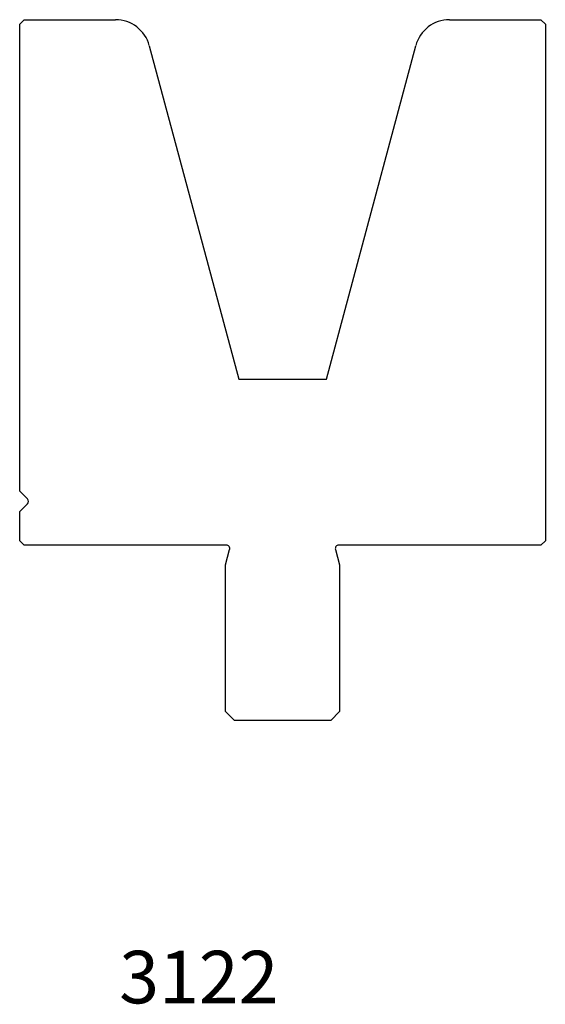
# Model space of a CAD drawing. Units: millimetres. Extents: x -29 to 31, y -87 to 25.
import ezdxf
from ezdxf.enums import TextEntityAlignment as Align

# ---------------------------------------------------------------- set-up
doc = ezdxf.new("R2010")
doc.units = ezdxf.units.MM
doc.layers.add('Default', color=7, linetype='Continuous')
doc.layers.add('DV23_PREDEFINITO', color=7, linetype='Continuous')
doc.styles.add('SEACAD_txt_shx', font='txt.shx')

msp = doc.modelspace()

# ---------------------------------------------------------------- linework, layer by layer
at = {"layer": 'DV23_PREDEFINITO', "color": 7, "linetype": 'Continuous'}
for p, q in [((-28.78, 25.03), (-29.28, 24.53)), ((-28.78, 25.03), (-18.35, 25.03)), ((19.79, 25.03), (30.22, 25.03)), ((30.72, 24.53), (30.22, 25.03)), ((-29.28, -28.81), (-29.28, 24.53)), ((30.72, 24.53), (30.72, -34.47)), ((-14.49, 22.06), (-4.28, -16.02)), ((5.72, -16.02), (15.92, 22.06)), ((-4.28, -16.02), (5.72, -16.02)), ((-28.4, -29.69), (-29.28, -28.81)), ((-29.28, -31.14), (-28.4, -30.25)), ((-29.28, -34.47), (-29.28, -31.14)), ((-29.28, -34.47), (-28.78, -34.97)), ((30.22, -34.97), (30.72, -34.47)), ((-5.7, -34.97), (-28.78, -34.97)), ((-5.78, -37.22), (-5.32, -35.47)), ((6.75, -35.47), (7.22, -37.22)), ((30.22, -34.97), (7.14, -34.97)), ((-5.78, -53.97), (-5.78, -37.22)), ((7.22, -37.22), (7.22, -53.97)), ((-5.78, -53.97), (-4.78, -54.97)), ((6.22, -54.97), (-4.78, -54.97)), ((6.22, -54.97), (7.22, -53.97))]:
    msp.add_line(p, q, dxfattribs=at)
for centre, radius, start, end in [((-18.35, 21.03), 4, 15, 90), ((19.79, 21.03), 4, 90, 165), ((-28.68, -29.97), 0.4, 315, 45), ((-5.7, -35.37), 0.4, 345, 90), ((7.14, -35.37), 0.4, 90, 195)]:
    msp.add_arc(centre, radius, start, end, dxfattribs=at)

# ---------------------------------------------------------------- texts
at = {"layer": 'Default', "color": 7, "linetype": 'Continuous', "style": 'SEACAD_txt_shx'}
msp.add_text('3122', height=6, dxfattribs=at).set_placement((-17.92, -81.28), align=Align.TOP_LEFT)

doc.saveas('drawing.dxf')
